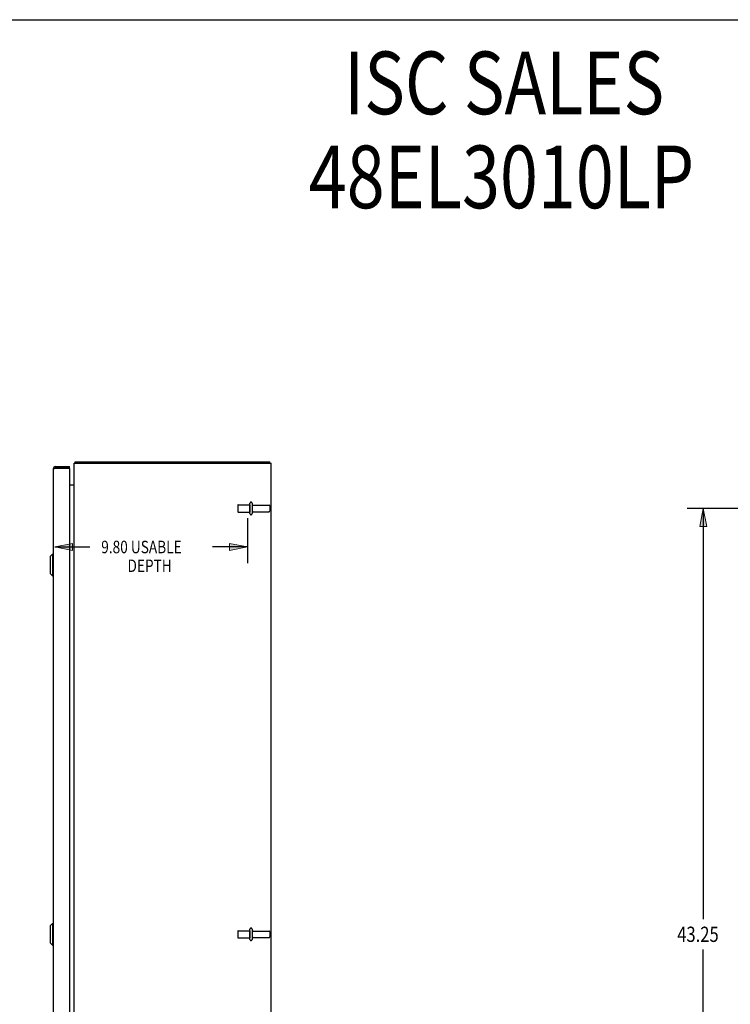
# Model space of a CAD drawing. Units: inches. Extents: x -73 to 82, y -44 to 56.
# Drawn here: x 2 to 38, y 6 to 56 of the extents above; entities that cross this region are included whole.
import ezdxf

# ---------------------------------------------------------------- set-up
doc = ezdxf.new("R2010")
doc.units = ezdxf.units.IN
doc.header["$MEASUREMENT"] = 0
for name, pattern in [('AI-Linetype-1614', [14.45, 7.225, -7.225]), ('AI-Linetype-1615', [14.45, 7.225, -7.225]), ('AI-Linetype-1616', [14.45, 7.225, -7.225]), ('AI-Linetype-1617', [14.45, 7.225, -7.225]), ('AI-Linetype-1618', [14.45, 7.225, -7.225]), ('AI-Linetype-1619', [14.45, 7.225, -7.225]), ('AI-Linetype-1621', [14.45, 7.225, -7.225]), ('AI-Linetype-1622', [14.45, 7.225, -7.225]), ('AI-Linetype-1623', [14.45, 7.225, -7.225]), ('AI-Linetype-1624', [14.45, 7.225, -7.225]), ('AI-Linetype-700', [14.45, 7.225, -7.225]), ('AI-Linetype-701', [14.45, 7.225, -7.225]), ('AI-Linetype-704', [14.45, 7.225, -7.225]), ('AI-Linetype-705', [14.45, 7.225, -7.225]), ('AI-Linetype-706', [14.45, 7.225, -7.225]), ('AI-Linetype-707', [14.45, 7.225, -7.225]), ('AI-Linetype-709', [14.45, 7.225, -7.225]), ('AI-Linetype-710', [14.45, 7.225, -7.225]), ('AI-Linetype-919', [14.45, 7.225, -7.225]), ('AI-Linetype-922', [14.45, 7.225, -7.225]), ('AI-Linetype-925', [14.45, 7.225, -7.225]), ('AI-Linetype-926', [14.45, 7.225, -7.225]), ('AI-Linetype-931', [14.45, 7.225, -7.225]), ('AI-Linetype-932', [14.45, 7.225, -7.225]), ('AI-Linetype-933', [14.45, 7.225, -7.225]), ('AI-Linetype-934', [14.45, 7.225, -7.225]), ('AI-Linetype-935', [14.45, 7.225, -7.225]), ('AI-Linetype-936', [14.45, 7.225, -7.225]), ('AI-Linetype-937', [14.45, 7.225, -7.225]), ('AI-Linetype-938', [14.45, 7.225, -7.225]), ('AI-Linetype-939', [14.45, 7.225, -7.225]), ('AI-Linetype-940', [14.45, 7.225, -7.225]), ('AI-Linetype-941', [14.45, 7.225, -7.225]), ('AI-Linetype-942', [14.45, 7.225, -7.225])]:
    doc.linetypes.add(name, pattern=pattern)
for name, color, linetype in [('02___PRT_ALL_AXES', 7, 'Continuous'), ('BENT-SUB-6STUDS-TALLER', 7, 'Continuous'), ('DEFAULT_2', 7, 'Continuous'), ('DIMENSIONS', 7, 'Continuous')]:
    doc.layers.add(name, color=color, linetype=linetype)

# ---------------------------------------------------------------- blocks, each defined once
blk = doc.blocks.new('block 53')
at = {"layer": 'DIMENSIONS', "color": 2, "char_height": 0.63636, "attachment_point": 7}
for s, insert in [('\\fMyriad Pro|b0|i0|c0|p34;\\W0.8;9.80 USABLE', (6.009, 28.405)), ('\\fMyriad Pro|b0|i0|c0|p34;\\W0.8;DEPTH', (7.343, 27.45))]:
    blk.add_mtext(s, dxfattribs=dict(at, insert=insert))
blk = doc.blocks.new('block 54')
at = {"layer": 'DIMENSIONS', "color": 2, "lineweight": 25}
blk.add_lwpolyline([(13.442, 30.195), (13.442, 27.905)], dxfattribs=at)
blk = doc.blocks.new('block 55')
at = {"layer": 'DIMENSIONS', "color": 2, "lineweight": 25}
blk.add_lwpolyline([(3.644, 28.723), (5.425, 28.723)], dxfattribs=at)
blk = doc.blocks.new('block 56')
at = {"layer": 'DIMENSIONS', "color": 2, "lineweight": 25}
blk.add_lwpolyline([(13.442, 28.723), (11.661, 28.723)], dxfattribs=at)
blk = doc.blocks.new('block 58')
at = {"layer": 'DIMENSIONS'}
h = blk.add_hatch(color=2, dxfattribs=at)
h.dxf.hatch_style = 2
h.paths.add_polyline_path([(3.644, 28.723), (4.553, 28.541), (4.553, 28.905)])
at = {"layer": 'DIMENSIONS', "lineweight": 0}
blk.add_lwpolyline([(3.644, 28.723), (4.553, 28.541), (4.553, 28.905), (3.644, 28.723)], dxfattribs=at)
blk = doc.blocks.new('block 57')
at = {"layer": 'DIMENSIONS'}
blk.add_blockref('block 58', (0, 0), dxfattribs=at)
blk = doc.blocks.new('block 60')
at = {"layer": 'DIMENSIONS'}
h = blk.add_hatch(color=2, dxfattribs=at)
h.dxf.hatch_style = 2
h.paths.add_polyline_path([(13.442, 28.723), (12.533, 28.905), (12.533, 28.541)])
at = {"layer": 'DIMENSIONS', "lineweight": 0}
blk.add_lwpolyline([(13.442, 28.723), (12.533, 28.905), (12.533, 28.541), (13.442, 28.723)], dxfattribs=at)
blk = doc.blocks.new('block 59')
at = {"layer": 'DIMENSIONS'}
blk.add_blockref('block 60', (0, 0), dxfattribs=at)
blk = doc.blocks.new('block 52')
at = {"layer": 'DIMENSIONS'}
for name in ['block 54', 'block 53', 'block 57', 'block 55', 'block 56', 'block 59']:
    blk.add_blockref(name, (0, 0), dxfattribs=at)
blk = doc.blocks.new('block 146')
at = {"layer": 'DIMENSIONS', "color": 2, "char_height": 3.18182, "attachment_point": 7}
for s, insert in [('\\fMyriad Pro|b0|i0|c0|p34;\\W0.8;ISC SALES', (18.351, 50.7)), ('\\fMyriad Pro|b0|i0|c0|p34;\\W0.8;48EL3010LP', (16.554, 45.927))]:
    blk.add_mtext(s, dxfattribs=dict(at, insert=insert))
blk = doc.blocks.new('block 167')
at = {"layer": 'BENT-SUB-6STUDS-TALLER', "color": 2, "insert": (35.273, 8.669), "char_height": 0.77273, "attachment_point": 7}
blk.add_mtext('\\fMyriad Pro|b0|i0|c0|p34;\\W0.8;43.25', dxfattribs=at)
blk = doc.blocks.new('block 168')
at = {"layer": 'BENT-SUB-6STUDS-TALLER', "color": 2, "lineweight": 25}
blk.add_lwpolyline([(40.506, 30.68), (35.78, 30.68)], dxfattribs=at)
blk = doc.blocks.new('block 169')
at = {"layer": 'BENT-SUB-6STUDS-TALLER', "color": 2, "lineweight": 25}
blk.add_lwpolyline([(40.506, -12.57), (35.78, -12.57)], dxfattribs=at)
blk = doc.blocks.new('block 170')
at = {"layer": 'BENT-SUB-6STUDS-TALLER', "color": 2, "lineweight": 25}
blk.add_lwpolyline([(36.598, 30.68), (36.598, 9.828)], dxfattribs=at)
blk = doc.blocks.new('block 171')
at = {"layer": 'BENT-SUB-6STUDS-TALLER', "color": 2, "lineweight": 25}
blk.add_lwpolyline([(36.598, -12.57), (36.598, 8.283)], dxfattribs=at)
blk = doc.blocks.new('block 173')
at = {"layer": 'BENT-SUB-6STUDS-TALLER'}
h = blk.add_hatch(color=2, dxfattribs=at)
h.dxf.hatch_style = 2
h.paths.add_polyline_path([(36.598, 30.68), (36.416, 29.771), (36.78, 29.771)])
at = {"layer": 'BENT-SUB-6STUDS-TALLER', "lineweight": 0}
blk.add_lwpolyline([(36.598, 30.68), (36.416, 29.771), (36.78, 29.771), (36.598, 30.68)], dxfattribs=at)
blk = doc.blocks.new('block 172')
at = {"layer": 'BENT-SUB-6STUDS-TALLER'}
blk.add_blockref('block 173', (0, 0), dxfattribs=at)
blk = doc.blocks.new('block 175')
at = {"layer": 'BENT-SUB-6STUDS-TALLER'}
h = blk.add_hatch(color=2, dxfattribs=at)
h.dxf.hatch_style = 2
h.paths.add_polyline_path([(36.598, -12.57), (36.78, -11.661), (36.416, -11.661)])
at = {"layer": 'BENT-SUB-6STUDS-TALLER', "lineweight": 0}
blk.add_lwpolyline([(36.598, -12.57), (36.78, -11.661), (36.416, -11.661), (36.598, -12.57)], dxfattribs=at)
blk = doc.blocks.new('block 174')
at = {"layer": 'BENT-SUB-6STUDS-TALLER'}
blk.add_blockref('block 175', (0, 0), dxfattribs=at)
blk = doc.blocks.new('block 166')
at = {"layer": 'BENT-SUB-6STUDS-TALLER'}
for name in ['block 168', 'block 172', 'block 170', 'block 167', 'block 171', 'block 174', 'block 169']:
    blk.add_blockref(name, (0, 0), dxfattribs=at)
blk = doc.blocks.new('block 192')
at = {"color": 7, "lineweight": 25}
blk.add_lwpolyline([(-73.023, 55.5), (81.523, 55.5)], dxfattribs=at)
blk = doc.blocks.new('block 330')
at = {"color": 3, "lineweight": 25}
blk.add_lwpolyline([(4.68, 33.025), (4.681, 33.026), (4.683, 33.028), (4.684, 33.03), (4.685, 33.032), (4.687, 33.034), (4.688, 33.037), (4.69, 33.041)], dxfattribs=at)
blk = doc.blocks.new('block 331')
at = {"color": 7, "lineweight": 25}
blk.add_lwpolyline([(3.411, 28.236), (3.529, 28.354)], dxfattribs=at)
blk = doc.blocks.new('block 335')
at = {"color": 3, "lineweight": 25}
blk.add_lwpolyline([(4.635, 31.899), (4.635, 31.899), (4.634, 31.898), (4.634, 31.898), (4.634, 31.897), (4.635, 31.896), (4.635, 31.895), (4.636, 31.894), (4.636, 31.893), (4.637, 31.892)], dxfattribs=at)
blk = doc.blocks.new('block 336')
at = {"color": 3, "lineweight": 25}
blk.add_lwpolyline([(4.69, 33.041), (4.692, 33.043), (4.693, 33.045), (4.694, 33.047), (4.695, 33.049), (4.696, 33.051), (4.698, 33.052), (4.699, 33.053), (4.7, 33.054), (4.702, 33.055), (4.703, 33.055), (4.704, 33.055), (4.705, 33.055)], dxfattribs=at)
blk = doc.blocks.new('block 337')
at = {"color": 3, "lineweight": 25}
blk.add_lwpolyline([(4.637, 31.891), (4.638, 31.893), (4.639, 31.894), (4.639, 31.896), (4.64, 31.897), (4.641, 31.899), (4.641, 31.9)], dxfattribs=at)
blk = doc.blocks.new('block 340')
at = {"color": 3, "lineweight": 25}
blk.add_lwpolyline([(3.569, 32.688), (3.569, 32.689), (3.569, 32.69), (3.569, 32.691), (3.569, 32.691), (3.57, 32.692), (3.57, 32.693), (3.571, 32.694), (3.572, 32.694), (3.572, 32.695), (3.573, 32.696), (3.574, 32.696), (3.575, 32.697), (3.576, 32.698), (3.577, 32.699), (3.579, 32.699), (3.58, 32.7), (3.581, 32.701), (3.583, 32.702), (3.584, 32.702), (3.586, 32.703), (3.588, 32.704), (3.59, 32.705), (3.592, 32.705), (3.594, 32.706), (3.596, 32.707), (3.598, 32.708), (3.6, 32.708), (3.602, 32.709), (3.604, 32.71), (3.607, 32.711), (3.609, 32.711), (3.612, 32.712), (3.614, 32.713), (3.617, 32.713), (3.619, 32.714), (3.622, 32.715)], dxfattribs=at)
blk = doc.blocks.new('block 341')
at = {"color": 7, "lineweight": 25}
blk.add_lwpolyline([(3.411, 28.236), (3.411, 27.37)], dxfattribs=at)
blk = doc.blocks.new('block 342')
at = {"color": 7, "lineweight": 25}
blk.add_lwpolyline([(3.411, 9.486), (3.411, 8.62)], dxfattribs=at)
blk = doc.blocks.new('block 344')
at = {"color": 7, "lineweight": 25}
blk.add_lwpolyline([(3.529, 28.354), (3.529, 27.252)], dxfattribs=at)
blk = doc.blocks.new('block 345')
at = {"color": 7, "lineweight": 25}
blk.add_lwpolyline([(3.529, 9.604), (3.529, 8.502)], dxfattribs=at)
blk = doc.blocks.new('block 347')
at = {"color": 3, "lineweight": 25}
blk.add_lwpolyline([(3.569, 32.688), (3.569, -14.578)], dxfattribs=at)
blk = doc.blocks.new('block 348')
at = {"color": 7, "lineweight": 25}
blk.add_lwpolyline([(3.686, 32.805), (3.686, 32.73)], dxfattribs=at)
blk = doc.blocks.new('block 350')
at = {"color": 7, "lineweight": 25}
blk.add_lwpolyline([(3.411, 8.62), (3.529, 8.502)], dxfattribs=at)
blk = doc.blocks.new('block 351')
at = {"color": 3, "lineweight": 25}
blk.add_lwpolyline([(4.394, 32.715), (4.394, -14.605)], dxfattribs=at)
blk = doc.blocks.new('block 353')
at = {"color": 7, "lineweight": 25}
blk.add_lwpolyline([(4.394, 32.73), (4.394, 32.805)], dxfattribs=at)
blk = doc.blocks.new('block 354')
at = {"color": 3, "lineweight": 25}
blk.add_lwpolyline([(4.642, -14.87), (4.642, 32.98)], dxfattribs=at)
blk = doc.blocks.new('block 356')
at = {"color": 7, "lineweight": 25}
blk.add_lwpolyline([(4.705, 32.98), (4.705, 33.055)], dxfattribs=at)
blk = doc.blocks.new('block 357')
at = {"color": 7, "lineweight": 25}
blk.add_lwpolyline([(3.411, 9.486), (3.529, 9.604)], dxfattribs=at)
blk = doc.blocks.new('block 358')
at = {"color": 7, "lineweight": 25}
blk.add_lwpolyline([(3.529, 8.502), (3.569, 8.502)], dxfattribs=at)
blk = doc.blocks.new('block 359')
at = {"color": 7, "lineweight": 25}
blk.add_lwpolyline([(3.529, 9.604), (3.569, 9.604)], dxfattribs=at)
blk = doc.blocks.new('block 361')
at = {"color": 3, "lineweight": 25}
blk.add_lwpolyline([(4.635, 31.88), (4.635, 31.881), (4.634, 31.883), (4.634, 31.884), (4.635, 31.885), (4.635, 31.887), (4.635, 31.889), (4.636, 31.89), (4.637, 31.891)], dxfattribs=at)
blk = doc.blocks.new('block 363')
at = {"color": 7, "lineweight": 25}
blk.add_lwpolyline([(14.579, 32.98), (14.579, 33.055)], dxfattribs=at)
blk = doc.blocks.new('block 364')
at = {"color": 3, "lineweight": 25}
blk.add_lwpolyline([(14.642, -14.87), (14.642, 32.98)], dxfattribs=at)
blk = doc.blocks.new('block 365')
at = {"color": 7, "lineweight": 25}
blk.add_lwpolyline([(3.411, 27.37), (3.529, 27.252)], dxfattribs=at)
blk = doc.blocks.new('block 367')
at = {"color": 7, "lineweight": 25}
blk.add_lwpolyline([(4.68, 33.025), (4.705, 32.997)], dxfattribs=at)
blk = doc.blocks.new('block 369')
at = {"color": 7, "lineweight": 25}
blk.add_lwpolyline([(3.529, 27.252), (3.569, 27.252)], dxfattribs=at)
blk = doc.blocks.new('block 370')
at = {"color": 7, "lineweight": 25}
blk.add_lwpolyline([(3.529, 28.354), (3.569, 28.354)], dxfattribs=at)
blk = doc.blocks.new('block 371')
at = {"color": 3, "lineweight": 25}
blk.add_lwpolyline([(3.622, 32.715), (3.628, 32.716)], dxfattribs=at)
blk = doc.blocks.new('block 372')
at = {"color": 3, "lineweight": 25}
blk.add_lwpolyline([(3.628, 32.716), (3.633, 32.718)], dxfattribs=at)
blk = doc.blocks.new('block 373')
at = {"color": 3, "lineweight": 25}
blk.add_lwpolyline([(4.394, 31.88), (4.635, 31.88)], dxfattribs=at)
blk = doc.blocks.new('block 374')
at = {"color": 3, "lineweight": 25}
blk.add_lwpolyline([(3.664, 32.725), (4.39, 32.725)], dxfattribs=at)
blk = doc.blocks.new('block 375')
at = {"color": 7, "lineweight": 25}
blk.add_lwpolyline([(4.394, 32.73), (3.686, 32.73)], dxfattribs=at)
blk = doc.blocks.new('block 376')
at = {"color": 3, "lineweight": 25}
blk.add_lwpolyline([(3.686, 32.805), (4.394, 32.805)], dxfattribs=at)
blk = doc.blocks.new('block 377')
at = {"color": 3, "lineweight": 25}
blk.add_lwpolyline([(3.633, 32.718), (3.639, 32.719)], dxfattribs=at)
blk = doc.blocks.new('block 378')
at = {"color": 3, "lineweight": 25}
blk.add_lwpolyline([(3.639, 32.719), (3.645, 32.721)], dxfattribs=at)
blk = doc.blocks.new('block 379')
at = {"color": 3, "lineweight": 25}
blk.add_lwpolyline([(3.645, 32.721), (3.651, 32.722)], dxfattribs=at)
blk = doc.blocks.new('block 380')
at = {"color": 3, "lineweight": 25}
blk.add_lwpolyline([(3.651, 32.722), (3.661, 32.725), (3.664, 32.725)], dxfattribs=at)
blk = doc.blocks.new('block 381')
at = {"color": 3, "lineweight": 25}
blk.add_lwpolyline([(4.642, 32.98), (14.642, 32.98)], dxfattribs=at)
blk = doc.blocks.new('block 382')
at = {"color": 3, "lineweight": 25}
blk.add_lwpolyline([(4.705, 33.055), (14.579, 33.055)], dxfattribs=at)
blk = doc.blocks.new('block 782')
at = {"color": 3, "lineweight": 25}
blk.add_open_spline([(4.68, 33.025), (4.666, 33.012), (4.656, 32.997), (4.649, 32.98)], degree=3, dxfattribs=at)
blk = doc.blocks.new('block 783')
at = {"color": 3, "lineweight": 25}
blk.add_open_spline([(3.686, 32.805), (3.621, 32.805), (3.569, 32.753), (3.569, 32.688)], degree=3, dxfattribs=at)
blk = doc.blocks.new('block 784')
at = {"color": 7, "lineweight": 25}
blk.add_open_spline([(3.686, 32.73), (3.679, 32.73), (3.672, 32.729), (3.666, 32.725)], degree=3, dxfattribs=at)
blk = doc.blocks.new('block 785')
at = {"color": 3, "lineweight": 25}
blk.add_open_spline([(4.6, 31.88), (4.617, 31.88), (4.633, 31.891), (4.639, 31.908)], degree=3, dxfattribs=at)
blk = doc.blocks.new('block 786')
at = {"color": 3, "lineweight": 25}
blk.add_open_spline([(4.394, 32.715), (4.394, 32.719), (4.392, 32.723), (4.39, 32.725)], degree=3, dxfattribs=at)
blk = doc.blocks.new('block 1586')
at = {"layer": 'DEFAULT_2', "color": 253, "linetype": 'AI-Linetype-700', "lineweight": 25}
blk.add_lwpolyline([(12.942, 30.833), (12.942, 30.527)], dxfattribs=at)
blk = doc.blocks.new('block 1587')
at = {"layer": 'DEFAULT_2', "color": 253, "linetype": 'AI-Linetype-701', "lineweight": 25}
blk.add_lwpolyline([(12.942, 9.208), (12.942, 8.902)], dxfattribs=at)
blk = doc.blocks.new('block 1590')
at = {"layer": 'DEFAULT_2', "color": 253, "linetype": 'AI-Linetype-704', "lineweight": 25}
blk.add_lwpolyline([(13.567, 8.791), (13.567, 9.32)], dxfattribs=at)
blk = doc.blocks.new('block 1591')
at = {"layer": 'DEFAULT_2', "color": 253, "linetype": 'AI-Linetype-705', "lineweight": 25}
blk.add_lwpolyline([(13.567, 30.416), (13.567, 30.945)], dxfattribs=at)
blk = doc.blocks.new('block 1592')
at = {"layer": 'DEFAULT_2', "color": 253, "linetype": 'AI-Linetype-706', "lineweight": 25}
blk.add_lwpolyline([(13.673, 30.945), (13.673, 30.416)], dxfattribs=at)
blk = doc.blocks.new('block 1593')
at = {"layer": 'DEFAULT_2', "color": 253, "linetype": 'AI-Linetype-707', "lineweight": 25}
blk.add_lwpolyline([(13.673, 9.32), (13.673, 8.791)], dxfattribs=at)
blk = doc.blocks.new('block 1595')
at = {"layer": 'DEFAULT_2', "color": 253, "linetype": 'AI-Linetype-709', "lineweight": 25}
blk.add_lwpolyline([(14.567, 30.816), (14.567, 30.544)], dxfattribs=at)
blk = doc.blocks.new('block 1596')
at = {"layer": 'DEFAULT_2', "color": 253, "linetype": 'AI-Linetype-710', "lineweight": 25}
blk.add_lwpolyline([(14.567, 9.191), (14.567, 8.919)], dxfattribs=at)
blk = doc.blocks.new('block 1805')
at = {"layer": 'DEFAULT_2', "color": 253, "linetype": 'AI-Linetype-919', "lineweight": 25}
blk.add_open_spline([(13.735, 8.889), (13.701, 8.889), (13.673, 8.861), (13.673, 8.827)], degree=3, dxfattribs=at)
blk = doc.blocks.new('block 1808')
at = {"layer": 'DEFAULT_2', "color": 253, "linetype": 'AI-Linetype-922', "lineweight": 25}
blk.add_open_spline([(13.567, 8.791), (13.567, 8.762), (13.59, 8.738), (13.62, 8.738), (13.649, 8.738), (13.673, 8.762), (13.673, 8.791)], degree=3, knots=[0, 0, 0, 0, 1, 1, 1, 2, 2, 2, 2], dxfattribs=at)
blk = doc.blocks.new('block 1811')
at = {"layer": 'DEFAULT_2', "color": 253, "linetype": 'AI-Linetype-925', "lineweight": 25}
blk.add_open_spline([(14.537, 8.889), (14.553, 8.889), (14.567, 8.903), (14.567, 8.919)], degree=3, dxfattribs=at)
blk = doc.blocks.new('block 1812')
at = {"layer": 'DEFAULT_2', "color": 253, "linetype": 'AI-Linetype-926', "lineweight": 25}
blk.add_open_spline([(12.942, 8.902), (12.942, 8.886), (12.955, 8.872), (12.972, 8.872)], degree=3, dxfattribs=at)
blk = doc.blocks.new('block 1817')
at = {"layer": 'DEFAULT_2', "color": 253, "linetype": 'AI-Linetype-931', "lineweight": 25}
blk.add_open_spline([(13.735, 30.514), (13.701, 30.514), (13.673, 30.486), (13.673, 30.452)], degree=3, dxfattribs=at)
blk = doc.blocks.new('block 1818')
at = {"layer": 'DEFAULT_2', "color": 253, "linetype": 'AI-Linetype-932', "lineweight": 25}
blk.add_open_spline([(13.673, 30.909), (13.673, 30.874), (13.701, 30.846), (13.735, 30.846)], degree=3, dxfattribs=at)
blk = doc.blocks.new('block 1819')
at = {"layer": 'DEFAULT_2', "color": 253, "linetype": 'AI-Linetype-933', "lineweight": 25}
blk.add_open_spline([(13.673, 9.284), (13.673, 9.249), (13.701, 9.221), (13.735, 9.221)], degree=3, dxfattribs=at)
blk = doc.blocks.new('block 1820')
at = {"layer": 'DEFAULT_2', "color": 253, "linetype": 'AI-Linetype-934', "lineweight": 25}
blk.add_open_spline([(13.567, 30.416), (13.567, 30.387), (13.59, 30.363), (13.62, 30.363), (13.649, 30.363), (13.673, 30.387), (13.673, 30.416)], degree=3, knots=[0, 0, 0, 0, 1, 1, 1, 2, 2, 2, 2], dxfattribs=at)
blk = doc.blocks.new('block 1821')
at = {"layer": 'DEFAULT_2', "color": 253, "linetype": 'AI-Linetype-935', "lineweight": 25}
blk.add_open_spline([(13.673, 30.945), (13.673, 30.974), (13.649, 30.998), (13.62, 30.998), (13.59, 30.998), (13.567, 30.974), (13.567, 30.945)], degree=3, knots=[0, 0, 0, 0, 1, 1, 1, 2, 2, 2, 2], dxfattribs=at)
blk = doc.blocks.new('block 1822')
at = {"layer": 'DEFAULT_2', "color": 253, "linetype": 'AI-Linetype-936', "lineweight": 25}
blk.add_open_spline([(13.673, 9.32), (13.673, 9.349), (13.649, 9.373), (13.62, 9.373), (13.59, 9.373), (13.567, 9.349), (13.567, 9.32)], degree=3, knots=[0, 0, 0, 0, 1, 1, 1, 2, 2, 2, 2], dxfattribs=at)
blk = doc.blocks.new('block 1823')
at = {"layer": 'DEFAULT_2', "color": 253, "linetype": 'AI-Linetype-937', "lineweight": 25}
blk.add_open_spline([(14.537, 30.514), (14.553, 30.514), (14.567, 30.528), (14.567, 30.544)], degree=3, dxfattribs=at)
blk = doc.blocks.new('block 1824')
at = {"layer": 'DEFAULT_2', "color": 253, "linetype": 'AI-Linetype-938', "lineweight": 25}
blk.add_open_spline([(14.567, 30.816), (14.567, 30.833), (14.553, 30.846), (14.537, 30.846)], degree=3, dxfattribs=at)
blk = doc.blocks.new('block 1825')
at = {"layer": 'DEFAULT_2', "color": 253, "linetype": 'AI-Linetype-939', "lineweight": 25}
blk.add_open_spline([(12.942, 30.527), (12.942, 30.511), (12.955, 30.497), (12.972, 30.497)], degree=3, dxfattribs=at)
blk = doc.blocks.new('block 1826')
at = {"layer": 'DEFAULT_2', "color": 253, "linetype": 'AI-Linetype-940', "lineweight": 25}
blk.add_open_spline([(12.972, 30.863), (12.955, 30.863), (12.942, 30.85), (12.942, 30.833)], degree=3, dxfattribs=at)
blk = doc.blocks.new('block 1827')
at = {"layer": 'DEFAULT_2', "color": 253, "linetype": 'AI-Linetype-941', "lineweight": 25}
blk.add_open_spline([(14.567, 9.191), (14.567, 9.208), (14.553, 9.221), (14.537, 9.221)], degree=3, dxfattribs=at)
blk = doc.blocks.new('block 1828')
at = {"layer": 'DEFAULT_2', "color": 253, "linetype": 'AI-Linetype-942', "lineweight": 25}
blk.add_open_spline([(12.972, 9.238), (12.955, 9.238), (12.942, 9.225), (12.942, 9.208)], degree=3, dxfattribs=at)
blk = doc.blocks.new('block 2500')
at = {"layer": '02___PRT_ALL_AXES', "color": 253, "linetype": 'AI-Linetype-1614', "lineweight": 25}
blk.add_lwpolyline([(12.972, 8.872), (13.567, 8.872)], dxfattribs=at)
blk = doc.blocks.new('block 2501')
at = {"layer": '02___PRT_ALL_AXES', "color": 253, "linetype": 'AI-Linetype-1615', "lineweight": 25}
blk.add_lwpolyline([(13.735, 8.889), (14.537, 8.889)], dxfattribs=at)
blk = doc.blocks.new('block 2502')
at = {"layer": '02___PRT_ALL_AXES', "color": 253, "linetype": 'AI-Linetype-1616', "lineweight": 25}
blk.add_lwpolyline([(13.735, 9.221), (14.537, 9.221)], dxfattribs=at)
blk = doc.blocks.new('block 2503')
at = {"layer": '02___PRT_ALL_AXES', "color": 253, "linetype": 'AI-Linetype-1617', "lineweight": 25}
blk.add_lwpolyline([(12.972, 9.238), (13.567, 9.238)], dxfattribs=at)
blk = doc.blocks.new('block 2504')
at = {"layer": '02___PRT_ALL_AXES', "color": 253, "linetype": 'AI-Linetype-1618', "lineweight": 25}
blk.add_lwpolyline([(13.567, 30.863), (13.567, 30.497)], dxfattribs=at)
blk = doc.blocks.new('block 2505')
at = {"layer": '02___PRT_ALL_AXES', "color": 253, "linetype": 'AI-Linetype-1619', "lineweight": 25}
blk.add_lwpolyline([(13.567, 9.238), (13.567, 8.872)], dxfattribs=at)
blk = doc.blocks.new('block 2507')
at = {"layer": '02___PRT_ALL_AXES', "color": 253, "linetype": 'AI-Linetype-1621', "lineweight": 25}
blk.add_lwpolyline([(12.972, 30.497), (13.567, 30.497)], dxfattribs=at)
blk = doc.blocks.new('block 2508')
at = {"layer": '02___PRT_ALL_AXES', "color": 253, "linetype": 'AI-Linetype-1622', "lineweight": 25}
blk.add_lwpolyline([(13.735, 30.514), (14.537, 30.514)], dxfattribs=at)
blk = doc.blocks.new('block 2509')
at = {"layer": '02___PRT_ALL_AXES', "color": 253, "linetype": 'AI-Linetype-1623', "lineweight": 25}
blk.add_lwpolyline([(13.735, 30.846), (14.537, 30.846)], dxfattribs=at)
blk = doc.blocks.new('block 2510')
at = {"layer": '02___PRT_ALL_AXES', "color": 253, "linetype": 'AI-Linetype-1624', "lineweight": 25}
blk.add_lwpolyline([(12.972, 30.863), (13.567, 30.863)], dxfattribs=at)

msp = doc.modelspace()

# ---------------------------------------------------------------- block references
for name in ['block 192', 'block 782', 'block 330', 'block 367', 'block 336', 'block 356', 'block 382', 'block 363', 'block 783', 'block 340', 'block 347', 'block 371', 'block 372', 'block 377', 'block 378', 'block 379', 'block 380', 'block 374', 'block 784', 'block 348', 'block 376', 'block 375', 'block 786', 'block 353', 'block 351', 'block 354', 'block 381', 'block 364', 'block 373', 'block 785', 'block 335', 'block 361', 'block 337', 'block 331', 'block 341', 'block 344', 'block 370', 'block 365', 'block 369', 'block 357', 'block 345', 'block 359', 'block 342', 'block 350', 'block 358']:
    msp.add_blockref(name, (0, 0))
at = {"layer": '02___PRT_ALL_AXES'}
for name in ['block 2510', 'block 2504', 'block 2509', 'block 2508', 'block 2507', 'block 2503', 'block 2505', 'block 2502', 'block 2500', 'block 2501']:
    msp.add_blockref(name, (0, 0), dxfattribs=at)
at = {"layer": 'BENT-SUB-6STUDS-TALLER'}
msp.add_blockref('block 166', (0, 0), dxfattribs=at)
at = {"layer": 'DEFAULT_2'}
for name in ['block 1826', 'block 1586', 'block 1825', 'block 1821', 'block 1591', 'block 1592', 'block 1818', 'block 1817', 'block 1824', 'block 1823', 'block 1595', 'block 1820', 'block 1828', 'block 1587', 'block 1822', 'block 1590', 'block 1593', 'block 1819', 'block 1827', 'block 1596', 'block 1812', 'block 1808', 'block 1805', 'block 1811']:
    msp.add_blockref(name, (0, 0), dxfattribs=at)
at = {"layer": 'DIMENSIONS'}
for name in ['block 146', 'block 52']:
    msp.add_blockref(name, (0, 0), dxfattribs=at)

doc.saveas('drawing.dxf')
